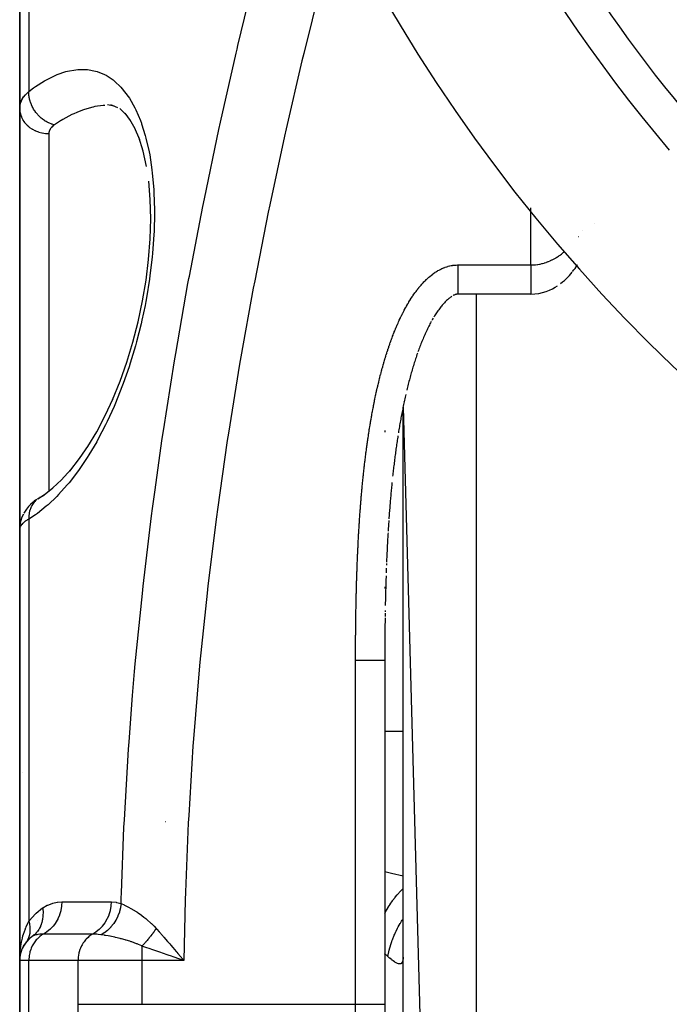
# Model space of a CAD drawing. Units: millimetres. Extents: x -247 to 411, y -265 to 265.
# Drawn here: x 305 to 323, y -19 to 8 of the extents above; entities that cross this region are included whole.
import ezdxf

# ---------------------------------------------------------------- set-up
doc = ezdxf.new("R2010")
doc.units = ezdxf.units.MM
doc.linetypes.add('DASHED', pattern=[9.652, 8.128, -1.524])
doc.layers.add('nevidi', color=4, linetype='DASHED')

msp = doc.modelspace()

# ---------------------------------------------------------------- linework, layer by layer
at = {"color": 2}
for p, q in [((305, 14.682), (305, 5.095)), ((305, 5.095), (305, 14.682)), ((307.587, 5.157), (307.406, 5.193)), ((307.689, 5.115), (307.498, 5.194)), ((307.645, 5.146), (307.642, 5.146)), ((305, -6.399), (305, 5.095)), ((305, 5.095), (305, -6.399)), ((307.909, 4.932), (307.74, 5.095)), ((308.035, 4.765), (307.885, 4.964)), ((308.16, 4.542), (308.02, 4.791)), ((308.288, 4.238), (308.146, 4.575)), ((308.537, 3.093), (308.536, 3.099)), ((320.753, 1.933), (320.753, 1.934)), ((319, 0.008), (317, 0.008)), ((315.5, -2.931), (315.5, -2.933)), ((315.5, -2.933), (315.5, -2.931)), ((315.5, -3.015), (315.5, -3.018)), ((315.5, -3.018), (315.5, -3.015)), ((315.5, -3.087), (317.5, -75.451)), ((315.5, -13.95), (315.5, -3.087)), ((315, -3.729), (315, -3.77)), ((315, -3.729), (315, -3.77)), ((315, -3.729), (315, -3.77)), ((306.137, -5.087), (306.41, -4.788)), ((305, -5.301), (305, -5.295)), ((305, -6.424), (305, -18.251)), ((305, -18.251), (305, -6.424)), ((315.046, -7.375), (315.044, -7.417)), ((315, -8.011), (315, -8.054)), ((315.01, -8.656), (315.01, -8.693)), ((315, -9.163), (315, -9.205)), ((315.004, -9.067), (315.004, -9.077)), ((315, -9.419), (315, -9.443)), ((315, -9.59), (315, -9.633)), ((315, -9.676), (315, -9.847)), ((315, -9.933), (315, -9.965)), ((315, -9.976), (315, -10.019)), ((315, -10.019), (315, -19.451)), ((315, -10.019), (315, -19.451)), ((305.089, -13.11), (305.088, -13.11)), ((315.5, -14.657), (315.5, -13.95)), ((315.5, -14.657), (315.5, -13.95)), ((315.5, -24.951), (315.5, -13.95)), ((309, -14.451), (308.99, -14.451)), ((305.156, -17.776), (305.117, -17.832)), ((305.18, -17.743), (305.166, -17.763)), ((305.061, -17.945), (305.066, -17.932)), ((305.097, -17.869), (305.066, -17.932)), ((305.107, -17.85), (305.117, -17.832)), ((305, -18.251), (305, -20.651)), ((305, -20.651), (305, -18.251)), ((309.382, -18.21), (309.204, -18.148)), ((315.5, -18.159), (315.499, -18.196)), ((315, -19.451), (315, -32.863)), ((315, -19.451), (315, -32.863))]:
    msp.add_line(p, q, dxfattribs=at)
for points in [[(308.477, 3.503), (308.383, 3.926), (308.264, 4.311)], [(307.545, -2.885), (307.75, -2.378), (307.935, -1.854), (308.1, -1.311), (308.245, -0.749), (308.367, -0.177), (308.462, 0.393), (308.532, 0.962), (308.575, 1.528), (308.59, 2.074), (308.577, 2.599), (308.536, 3.101)], [(320.144, 0.63), (320.178, 0.673), (320.21, 0.716), (320.24, 0.758), (320.268, 0.8), (320.276, 0.812)], [(319.813, 0.297), (319.87, 0.342), (319.922, 0.387), (319.97, 0.432), (320.014, 0.477), (320.055, 0.521), (320.092, 0.565), (320.128, 0.608)], [(317, 0.009), (317, 0.009), (316.992, 0.009), (316.984, 0.008), (316.976, 0.007), (316.968, 0.006), (316.958, 0.004), (316.949, 0.002), (316.938, -0.001), (316.926, -0.005), (316.914, -0.01), (316.9, -0.015), (316.886, -0.022), (316.871, -0.03)], [(319, 0.009), (319.109, 0.014), (319.218, 0.028), (319.321, 0.05), (319.419, 0.08), (319.509, 0.116), (319.591, 0.155), (319.666, 0.196), (319.733, 0.239)], [(316.84, -0.048), (316.823, -0.059), (316.806, -0.071), (316.788, -0.084), (316.77, -0.099), (316.751, -0.114), (316.732, -0.13), (316.713, -0.148), (316.693, -0.166), (316.674, -0.185), (316.654, -0.205), (316.634, -0.225), (316.614, -0.247), (316.595, -0.269), (316.575, -0.292), (316.555, -0.316), (316.535, -0.341), (316.516, -0.366), (316.496, -0.392), (316.477, -0.418), (316.457, -0.445), (316.438, -0.473), (316.419, -0.501), (316.4, -0.53), (316.381, -0.559), (316.362, -0.588), (316.344, -0.618)], [(316.273, -0.742), (316.255, -0.774), (316.238, -0.807), (316.221, -0.839), (316.205, -0.872), (316.188, -0.905), (316.172, -0.938), (316.156, -0.972), (316.14, -1.006), (316.124, -1.04), (316.108, -1.074), (316.093, -1.109), (316.077, -1.143), (316.062, -1.178), (316.047, -1.213), (316.032, -1.249), (316.018, -1.284), (316.003, -1.32), (315.989, -1.356), (315.975, -1.392), (315.961, -1.428), (315.947, -1.465), (315.933, -1.501), (315.92, -1.538), (315.907, -1.575)], [(316.326, -0.649), (316.308, -0.68), (316.29, -0.711)], [(315.894, -1.612), (315.881, -1.649), (315.868, -1.687), (315.856, -1.724), (315.843, -1.762), (315.831, -1.8), (315.819, -1.838), (315.807, -1.876), (315.795, -1.914), (315.783, -1.953), (315.771, -1.991), (315.76, -2.03), (315.749, -2.068), (315.737, -2.107), (315.726, -2.146), (315.715, -2.185), (315.704, -2.224), (315.694, -2.263), (315.683, -2.302), (315.673, -2.341), (315.662, -2.381), (315.652, -2.42), (315.642, -2.46), (315.632, -2.499), (315.622, -2.539), (315.612, -2.578), (315.602, -2.618)], [(306.863, -4.169), (307.109, -3.76), (307.341, -3.319), (307.561, -2.846)], [(315.575, -2.738), (315.566, -2.778), (315.557, -2.818), (315.548, -2.858), (315.54, -2.898), (315.531, -2.938), (315.523, -2.978), (315.514, -3.018), (315.506, -3.058), (315.498, -3.098), (315.49, -3.139), (315.482, -3.179), (315.474, -3.219), (315.466, -3.259), (315.458, -3.3), (315.451, -3.34), (315.443, -3.381), (315.436, -3.421), (315.428, -3.462), (315.421, -3.502), (315.414, -3.543), (315.407, -3.584), (315.4, -3.624), (315.393, -3.665), (315.386, -3.706), (315.379, -3.746), (315.372, -3.787)], [(315.359, -3.869), (315.353, -3.91), (315.347, -3.951), (315.341, -3.992), (315.335, -4.033), (315.329, -4.074), (315.323, -4.115), (315.317, -4.156), (315.311, -4.197), (315.306, -4.238), (315.3, -4.279), (315.295, -4.32), (315.289, -4.361), (315.284, -4.403), (315.278, -4.444), (315.273, -4.485), (315.268, -4.526), (315.262, -4.568), (315.257, -4.609), (315.252, -4.65), (315.247, -4.692), (315.242, -4.733), (315.237, -4.774), (315.233, -4.816), (315.228, -4.857), (315.223, -4.899), (315.218, -4.94), (315.214, -4.982)], [(306.37, -4.837), (306.637, -4.495), (306.882, -4.138)], [(305.622, -5.523), (305.906, -5.301), (306.141, -5.082)], [(305.498, -5.596), (305.675, -5.481), (305.901, -5.306)], [(315.197, -5.148), (315.193, -5.189), (315.189, -5.231), (315.185, -5.273), (315.181, -5.314), (315.177, -5.356), (315.173, -5.398), (315.169, -5.439), (315.165, -5.481), (315.162, -5.523), (315.158, -5.565), (315.154, -5.607), (315.151, -5.648), (315.147, -5.69), (315.144, -5.732), (315.14, -5.774), (315.137, -5.816), (315.134, -5.858), (315.13, -5.899), (315.127, -5.941), (315.124, -5.983), (315.121, -6.025), (315.118, -6.067), (315.115, -6.109), (315.112, -6.151)], [(305.437, -5.637), (305.398, -5.665), (305.365, -5.692), (305.299, -5.753), (305.269, -5.781), (305.244, -5.809), (305.185, -5.88), (305.166, -5.908), (305.116, -5.988)], [(305.555, -5.56), (305.546, -5.565), (305.539, -5.569), (305.519, -5.581)], [(305.101, -6.016), (305.062, -6.102), (305.033, -6.192), (305.024, -6.222), (305.007, -6.315), (305.004, -6.342)], [(315.109, -6.193), (315.106, -6.235), (315.103, -6.277), (315.101, -6.319), (315.098, -6.361), (315.095, -6.403), (315.093, -6.446), (315.09, -6.488)], [(305, -6.424), (305.004, -6.342), (305.006, -6.332), (305.007, -6.32)], [(315.088, -6.53), (315.086, -6.572), (315.083, -6.614), (315.081, -6.656), (315.078, -6.698), (315.076, -6.741), (315.074, -6.783), (315.072, -6.825), (315.069, -6.867), (315.067, -6.909), (315.065, -6.952), (315.063, -6.994), (315.061, -7.036), (315.059, -7.079), (315.057, -7.121), (315.055, -7.163), (315.053, -7.205), (315.051, -7.248), (315.049, -7.29), (315.048, -7.332)], [(315.041, -7.502), (315.04, -7.544), (315.038, -7.587), (315.037, -7.629)], [(315.034, -7.714), (315.033, -7.757), (315.031, -7.799), (315.03, -7.842), (315.029, -7.884), (315.028, -7.927), (315.026, -7.969), (315.025, -8.012), (315.024, -8.054), (315.023, -8.097), (315.022, -8.139), (315.021, -8.182), (315.019, -8.224), (315.018, -8.267), (315.017, -8.31), (315.016, -8.352), (315.015, -8.395), (315.014, -8.437), (315.013, -8.48), (315.013, -8.523)], [(315.008, -8.864), (315.007, -8.907), (315.006, -8.949), (315.006, -8.992), (315.005, -9.035), (315.005, -9.077), (315.004, -9.12), (315.004, -9.163), (315.004, -9.206), (315.003, -9.248), (315.003, -9.291), (315.002, -9.334), (315.002, -9.377), (315.002, -9.419), (315.001, -9.462), (315.001, -9.505), (315.001, -9.548), (315.001, -9.59), (315, -9.633), (315, -9.676), (315, -9.708)], [(315.009, -8.736), (315.009, -8.778), (315.008, -8.821)], [(315.003, -9.12), (315.003, -9.153), (315.003, -9.163), (315.003, -9.195), (315.003, -9.205), (315.002, -9.238), (315.002, -9.248), (315.002, -9.281), (315.002, -9.291), (315.002, -9.324), (315.002, -9.334), (315.002, -9.342)], [(315.002, -9.366), (315.002, -9.377), (315.001, -9.409), (315.001, -9.419), (315.001, -9.452), (315.001, -9.462), (315.001, -9.495), (315.001, -9.505), (315.001, -9.537), (315.001, -9.548), (315.001, -9.58), (315.001, -9.59), (315.001, -9.623), (315.001, -9.633), (315, -9.666), (315, -9.676), (315, -9.708), (315, -9.719), (315, -9.751), (315, -9.761), (315, -9.794), (315, -9.804), (315, -9.837), (315, -9.847), (315, -9.88), (315, -9.89), (315, -9.923), (315, -9.933), (315, -9.965), (315, -9.976), (315, -10.008), (315, -10.018)], [(305.052, -17.966), (305.029, -18.035), (305.032, -18.022)], [(309.303, -18.021), (309.335, -18.058), (309.468, -18.214), (309.499, -18.251)], [(305.009, -18.129), (305.009, -18.122), (305.01, -18.115)]]:
    msp.add_lwpolyline(points, dxfattribs=at)
for centre, radius, start, end in [((354, 30.549), 41, 194.2039, 220.4334), ((354, 30.549), 45, 194.1419, 345.8581), ((305.8, -18.251), 0.8, 125.5408, 180), ((305.8, -18.251), 0.8, 157.6439, 163.518), ((305.8, -18.251), 0.8, 149.963, 157.5265)]:
    msp.add_arc(centre, radius, start, end, dxfattribs=at)
at = {"layer": 'nevidi', "color": 7, "linetype": 'Continuous'}
for p, q in [((305.249, 14.578), (305.249, 5.56)), ((305.8, 4.408), (305.8, -0.316)), ((319, 0.808), (319, 2.378)), ((320.425, 1.758), (320.426, 1.759)), ((320.309, 1.589), (320.312, 1.592)), ((317, 0.808), (319, 0.808)), ((317.5, 0.009), (317.5, -75.451)), ((305.8, -0.316), (305.8, -5.384)), ((305.498, -5.596), (305.477, -5.612)), ((305.249, -6.154), (305.249, -17.175)), ((314.2, -19.451), (314.2, -10.019)), ((315.501, -11.974), (315, -11.974)), ((305.5, -17.154), (305.5, -17.155)), ((305.5, -17.451), (305.5, -17.452)), ((308.349, -17.855), (308.349, -18.251)), ((305.249, -18.251), (305, -18.251)), ((306.598, -18.251), (305.249, -18.251)), ((305.249, -20.651), (305.249, -18.251)), ((308.349, -18.251), (306.598, -18.251)), ((306.598, -19.451), (306.598, -18.251)), ((309.499, -18.251), (308.349, -18.251)), ((308.349, -18.251), (308.349, -19.451)), ((308.349, -19.451), (314.2, -19.451)), ((314.2, -19.451), (315, -19.451)), ((314.2, -33.057), (314.2, -19.451))]:
    msp.add_line(p, q, dxfattribs=at)
for points in [[(307.778, -16.686), (307.782, -16.535), (307.786, -16.409), (307.856, -14.601), (307.867, -14.394), (307.981, -12.463), (307.995, -12.256), (308.092, -10.992), (308.148, -10.329), (308.167, -10.121), (308.359, -8.197), (308.382, -7.989), (308.612, -6.067), (308.638, -5.861), (308.698, -5.414), (308.905, -3.942), (308.936, -3.737), (309.238, -1.82), (309.272, -1.615), (309.609, 0.298), (309.635, 0.441), (309.647, 0.503), (310.016, 2.412), (310.058, 2.617), (310.458, 4.52), (310.503, 4.723), (310.931, 6.616), (310.956, 6.719), (310.979, 6.818), (311.434, 8.7)], [(313.235, 8.457), (312.778, 6.601), (312.73, 6.401), (312.299, 4.535), (312.254, 4.334), (311.851, 2.458), (311.809, 2.256), (311.436, 0.375), (311.398, 0.173), (311.058, -1.711), (311.023, -1.914), (310.718, -3.801), (310.687, -4.002), (310.416, -5.892), (310.39, -6.093), (310.156, -7.983), (310.133, -8.186), (309.937, -10.077), (309.918, -10.282), (309.761, -12.175), (309.746, -12.381), (309.628, -14.276), (309.617, -14.482), (309.54, -16.382), (309.533, -16.586), (309.499, -18.251)], [(305.249, 5.56), (305.381, 5.66), (305.433, 5.696), (305.679, 5.854), (305.73, 5.883), (305.974, 6.003), (306.024, 6.024), (306.262, 6.106), (306.311, 6.119), (306.542, 6.16), (306.589, 6.165), (306.812, 6.167), (306.858, 6.163), (307.074, 6.122), (307.118, 6.109), (307.323, 6.027), (307.364, 6.005), (307.556, 5.879), (307.595, 5.849), (307.774, 5.679), (307.81, 5.638), (307.973, 5.424), (308.006, 5.375), (308.151, 5.119), (308.18, 5.062), (308.307, 4.763), (308.332, 4.696), (308.338, 4.677), (308.439, 4.355), (308.459, 4.28), (308.544, 3.905), (308.56, 3.823), (308.622, 3.413), (308.632, 3.323), (308.67, 2.88), (308.676, 2.785), (308.689, 2.321), (308.69, 2.222), (308.679, 1.737), (308.674, 1.635), (308.638, 1.132), (308.628, 1.027), (308.568, 0.521), (308.553, 0.417), (308.471, -0.089), (308.452, -0.194), (308.432, -0.299), (308.347, -0.7), (308.323, -0.805), (308.198, -1.301), (308.17, -1.403), (308.027, -1.881), (307.995, -1.979), (307.835, -2.44), (307.8, -2.534), (307.623, -2.977), (307.585, -3.067), (307.394, -3.485), (307.353, -3.569), (307.152, -3.957), (307.109, -4.035), (306.897, -4.394), (306.852, -4.465), (306.63, -4.795), (306.583, -4.86), (306.351, -5.16), (306.303, -5.218), (306.067, -5.482), (306.018, -5.533), (305.778, -5.761), (305.727, -5.804), (305.483, -5.998), (305.432, -6.034), (305.249, -6.154)], [(305, 5.095), (305.002, 5.139), (305.003, 5.147), (305.01, 5.196), (305.012, 5.204), (305.018, 5.23), (305.025, 5.252), (305.027, 5.259), (305.046, 5.306), (305.049, 5.314), (305.073, 5.359), (305.073, 5.36), (305.078, 5.367), (305.107, 5.412), (305.113, 5.419), (305.148, 5.462), (305.154, 5.469), (305.164, 5.48), (305.194, 5.511), (305.201, 5.518), (305.247, 5.558), (305.249, 5.56)], [(305.949, 4.647), (305.934, 4.651), (305.89, 4.664), (305.882, 4.666), (305.873, 4.669), (305.862, 4.673), (305.819, 4.691), (305.795, 4.702), (305.792, 4.703), (305.786, 4.706), (305.749, 4.725), (305.723, 4.74), (305.71, 4.748), (305.702, 4.753), (305.681, 4.766), (305.656, 4.784), (305.629, 4.804), (305.621, 4.809), (305.617, 4.813), (305.592, 4.833), (305.555, 4.866), (305.553, 4.868), (305.546, 4.875), (305.532, 4.888), (305.498, 4.924), (305.483, 4.94), (305.477, 4.948), (305.477, 4.948), (305.445, 4.987), (305.426, 5.013), (305.421, 5.02), (305.415, 5.028), (305.398, 5.054), (305.381, 5.081), (305.368, 5.105), (305.363, 5.113), (305.357, 5.124), (305.343, 5.153), (305.323, 5.194), (305.322, 5.197), (305.319, 5.203), (305.31, 5.226), (305.293, 5.272), (305.289, 5.286), (305.286, 5.295), (305.284, 5.301), (305.272, 5.348), (305.265, 5.377), (305.265, 5.38), (305.263, 5.389), (305.257, 5.424), (305.253, 5.453), (305.251, 5.473), (305.25, 5.482), (305.249, 5.499), (305.249, 5.528), (305.249, 5.56)], [(307.336, 5.181), (307.289, 5.179), (307.059, 5.147), (307.011, 5.137), (307.005, 5.135), (306.774, 5.071), (306.724, 5.053), (306.567, 4.991), (306.482, 4.953), (306.431, 4.929), (306.185, 4.797), (306.133, 4.766), (306.114, 4.754), (305.949, 4.647)], [(305, 5.095), (305.004, 5.03), (305.005, 5.022), (305.007, 5.003), (305.019, 4.947), (305.022, 4.939), (305.029, 4.913), (305.047, 4.865), (305.05, 4.858), (305.065, 4.826), (305.086, 4.787), (305.09, 4.78), (305.113, 4.744), (305.135, 4.714), (305.14, 4.707), (305.174, 4.668), (305.194, 4.646), (305.201, 4.64), (305.246, 4.6), (305.263, 4.586), (305.27, 4.58), (305.328, 4.54), (305.341, 4.533), (305.348, 4.528), (305.419, 4.491), (305.425, 4.489), (305.433, 4.485), (305.515, 4.454), (305.517, 4.453), (305.524, 4.451), (305.609, 4.428), (305.618, 4.426), (305.619, 4.426), (305.706, 4.413), (305.715, 4.412), (305.725, 4.411), (305.8, 4.408)], [(305.949, 4.647), (305.925, 4.629), (305.921, 4.626), (305.896, 4.605), (305.892, 4.601), (305.871, 4.58), (305.868, 4.576), (305.849, 4.553), (305.847, 4.55), (305.832, 4.526), (305.83, 4.522), (305.818, 4.498), (305.816, 4.494), (305.808, 4.469), (305.807, 4.465), (305.802, 4.44), (305.802, 4.436), (305.801, 4.427), (305.8, 4.409), (305.8, 4.408)], [(319, 0.808), (319.048, 0.809), (319.064, 0.81), (319.114, 0.813), (319.129, 0.815), (319.178, 0.821), (319.187, 0.822), (319.193, 0.823), (319.241, 0.832), (319.255, 0.835), (319.302, 0.846), (319.316, 0.849), (319.361, 0.862), (319.375, 0.866), (319.418, 0.88), (319.431, 0.885), (319.453, 0.892), (319.473, 0.9), (319.486, 0.905), (319.526, 0.922), (319.538, 0.928), (319.576, 0.946), (319.588, 0.952), (319.625, 0.971), (319.637, 0.977), (319.672, 0.997), (319.683, 1.003), (319.709, 1.019), (319.717, 1.024), (319.727, 1.03), (319.76, 1.051), (319.77, 1.058), (319.801, 1.08), (319.811, 1.086), (319.842, 1.109), (319.851, 1.116), (319.88, 1.138), (319.889, 1.146), (319.918, 1.169), (319.923, 1.173)], [(315.797, 0.006), (315.803, 0.015), (315.823, 0.042), (315.829, 0.05), (315.849, 0.077), (315.855, 0.086), (315.875, 0.112), (315.881, 0.121), (315.902, 0.147), (315.908, 0.155), (315.929, 0.181), (315.935, 0.189), (315.957, 0.215), (315.963, 0.223), (315.985, 0.248), (315.992, 0.256), (316.014, 0.281), (316.021, 0.289), (316.043, 0.313), (316.05, 0.321), (316.073, 0.345), (316.08, 0.352), (316.104, 0.376), (316.111, 0.383), (316.135, 0.407), (316.143, 0.414), (316.167, 0.437), (316.175, 0.444), (316.2, 0.466), (316.208, 0.473), (316.233, 0.495), (316.241, 0.502), (316.267, 0.523), (316.275, 0.529), (316.302, 0.55), (316.31, 0.556), (316.337, 0.576), (316.346, 0.582), (316.373, 0.601), (316.382, 0.607), (316.41, 0.625), (316.419, 0.63), (316.447, 0.647), (316.456, 0.653), (316.485, 0.669), (316.495, 0.674), (316.524, 0.689), (316.533, 0.694), (316.564, 0.708), (316.573, 0.713), (316.604, 0.726), (316.614, 0.73), (316.645, 0.742), (316.655, 0.746), (316.687, 0.757), (316.697, 0.76), (316.729, 0.77), (316.739, 0.772), (316.772, 0.781), (316.782, 0.783), (316.814, 0.79), (316.825, 0.792), (316.858, 0.797), (316.868, 0.799), (316.901, 0.803), (316.911, 0.804), (316.945, 0.806), (316.955, 0.807), (316.989, 0.808), (317, 0.808), (317, 0.808)], [(317, 0.808), (317, 0.789), (317, 0.729), (317, 0.729), (317, 0.686), (317, 0.627), (317, 0.627), (317, 0.585), (317, 0.528), (317, 0.527), (317, 0.488), (317, 0.433), (317, 0.433), (317, 0.397), (317, 0.345), (317, 0.345), (317, 0.312), (317, 0.265), (317, 0.264), (317, 0.235), (317, 0.193), (317, 0.193), (317, 0.168), (317, 0.132), (317, 0.132), (317, 0.112), (317, 0.083), (317, 0.082), (317, 0.067), (317, 0.045), (317, 0.045), (317, 0.034), (317, 0.02), (317, 0.02), (317, 0.014), (317, 0.009), (317, 0.009)], [(319, 0.808), (319, 0.789), (319, 0.732), (319, 0.729), (319, 0.686), (319, 0.63), (319, 0.627), (319, 0.585), (319, 0.531), (319, 0.527), (319, 0.489), (319, 0.436), (319, 0.433), (319, 0.397), (319, 0.347), (319, 0.345), (319, 0.312), (319, 0.267), (319, 0.264), (319, 0.235), (319, 0.195), (319, 0.193), (319, 0.169), (319, 0.134), (319, 0.132), (319, 0.112), (319, 0.084), (319, 0.083), (319, 0.067), (319, 0.046)], [(314.835, -2.39), (314.843, -2.358), (314.846, -2.348), (314.854, -2.316), (314.856, -2.306), (314.864, -2.274), (314.867, -2.264), (314.875, -2.232), (314.877, -2.222), (314.886, -2.19), (314.888, -2.18), (314.897, -2.147), (314.899, -2.137), (314.908, -2.105), (314.91, -2.095), (314.919, -2.064), (314.922, -2.054), (314.93, -2.022), (314.933, -2.012), (314.942, -1.98), (314.945, -1.97), (314.954, -1.938), (314.957, -1.928), (314.966, -1.896), (314.969, -1.886), (314.978, -1.854), (314.981, -1.844), (314.99, -1.812), (314.993, -1.802), (315.002, -1.771), (315.005, -1.761), (315.015, -1.729), (315.018, -1.719), (315.028, -1.688), (315.031, -1.678), (315.041, -1.646), (315.044, -1.636), (315.054, -1.604), (315.057, -1.595), (315.067, -1.563), (315.07, -1.553), (315.08, -1.522), (315.084, -1.512), (315.094, -1.481), (315.097, -1.471), (315.108, -1.44), (315.111, -1.43), (315.122, -1.399), (315.125, -1.389), (315.136, -1.358), (315.14, -1.348), (315.151, -1.317), (315.154, -1.307), (315.165, -1.276), (315.169, -1.266), (315.18, -1.235), (315.184, -1.225), (315.195, -1.194), (315.199, -1.185), (315.21, -1.154), (315.214, -1.144), (315.226, -1.114), (315.229, -1.104), (315.241, -1.073), (315.245, -1.064), (315.257, -1.033), (315.261, -1.023), (315.273, -0.993), (315.277, -0.983), (315.29, -0.952), (315.294, -0.943), (315.306, -0.913), (315.31, -0.903), (315.323, -0.873), (315.327, -0.863), (315.34, -0.833), (315.344, -0.824), (315.358, -0.793), (315.362, -0.784), (315.375, -0.754), (315.379, -0.745), (315.393, -0.715), (315.397, -0.705), (315.411, -0.675), (315.416, -0.666), (315.43, -0.636), (315.434, -0.627), (315.449, -0.597), (315.453, -0.588), (315.468, -0.558), (315.472, -0.549), (315.487, -0.519), (315.492, -0.51), (315.507, -0.481), (315.512, -0.471), (315.527, -0.442), (315.532, -0.433), (315.547, -0.404), (315.552, -0.395), (315.568, -0.365), (315.573, -0.356), (315.589, -0.327), (315.594, -0.318), (315.611, -0.289), (315.616, -0.28), (315.632, -0.252), (315.638, -0.243), (315.655, -0.214), (315.66, -0.205), (315.677, -0.177), (315.683, -0.168), (315.701, -0.14), (315.706, -0.131), (315.724, -0.103), (315.73, -0.094), (315.748, -0.066), (315.754, -0.058), (315.773, -0.03), (315.778, -0.021), (315.797, 0.006)], [(319, 0.045), (319, 0.034), (319, 0.021), (319, 0.02), (319, 0.014), (319, 0.009)], [(314.418, -4.906), (314.419, -4.896), (314.423, -4.864), (314.424, -4.854), (314.427, -4.821), (314.428, -4.811), (314.432, -4.778), (314.433, -4.768), (314.437, -4.736), (314.438, -4.726), (314.442, -4.693), (314.443, -4.683), (314.447, -4.65), (314.448, -4.64), (314.452, -4.607), (314.453, -4.597), (314.457, -4.565), (314.458, -4.555), (314.462, -4.522), (314.463, -4.512), (314.467, -4.479), (314.469, -4.469), (314.473, -4.437), (314.474, -4.427), (314.478, -4.394), (314.479, -4.384), (314.483, -4.351), (314.485, -4.341), (314.489, -4.309), (314.49, -4.299), (314.495, -4.266), (314.496, -4.256), (314.5, -4.223), (314.502, -4.213), (314.506, -4.181), (314.507, -4.171), (314.512, -4.138), (314.513, -4.128), (314.518, -4.096), (314.519, -4.086), (314.524, -4.053), (314.525, -4.043), (314.53, -4.01), (314.531, -4), (314.536, -3.968), (314.538, -3.958), (314.542, -3.925), (314.544, -3.915), (314.549, -3.883), (314.55, -3.873), (314.555, -3.84), (314.557, -3.83), (314.562, -3.798), (314.563, -3.788), (314.568, -3.755), (314.57, -3.745), (314.575, -3.713), (314.576, -3.703), (314.582, -3.67), (314.583, -3.66), (314.588, -3.628), (314.59, -3.618), (314.595, -3.585), (314.597, -3.575), (314.602, -3.543), (314.604, -3.533), (314.61, -3.5), (314.611, -3.49), (314.617, -3.458), (314.619, -3.448), (314.624, -3.416), (314.626, -3.405), (314.632, -3.373), (314.633, -3.363), (314.639, -3.331), (314.641, -3.321), (314.647, -3.288), (314.649, -3.278), (314.654, -3.246), (314.656, -3.236), (314.662, -3.204), (314.664, -3.194), (314.67, -3.161), (314.672, -3.151), (314.678, -3.119), (314.68, -3.109), (314.686, -3.076), (314.688, -3.066), (314.695, -3.034), (314.697, -3.024), (314.703, -2.992), (314.705, -2.982), (314.712, -2.949), (314.714, -2.939), (314.72, -2.907), (314.722, -2.897), (314.729, -2.865), (314.731, -2.855), (314.738, -2.823), (314.74, -2.813), (314.747, -2.78), (314.749, -2.77), (314.756, -2.738), (314.758, -2.728), (314.765, -2.696), (314.767, -2.686), (314.774, -2.654), (314.777, -2.644), (314.784, -2.611), (314.786, -2.601), (314.793, -2.569), (314.796, -2.559), (314.803, -2.527), (314.805, -2.517), (314.813, -2.485), (314.815, -2.475), (314.823, -2.443), (314.825, -2.433), (314.833, -2.4), (314.835, -2.39)], [(314.242, -7.472), (314.243, -7.439), (314.244, -7.429), (314.245, -7.396), (314.245, -7.386), (314.247, -7.353), (314.247, -7.343), (314.249, -7.31), (314.249, -7.3), (314.25, -7.267), (314.251, -7.257), (314.252, -7.224), (314.253, -7.214), (314.254, -7.181), (314.254, -7.171), (314.256, -7.138), (314.256, -7.128), (314.258, -7.095), (314.258, -7.085), (314.26, -7.052), (314.26, -7.042), (314.262, -7.009), (314.262, -6.999), (314.264, -6.966), (314.264, -6.955), (314.266, -6.923), (314.266, -6.912), (314.268, -6.88), (314.268, -6.869), (314.27, -6.837), (314.271, -6.826), (314.272, -6.794), (314.273, -6.783), (314.275, -6.751), (314.275, -6.741), (314.277, -6.708), (314.277, -6.697), (314.279, -6.665), (314.28, -6.654), (314.281, -6.622), (314.282, -6.611), (314.284, -6.579), (314.284, -6.568), (314.286, -6.536), (314.287, -6.526), (314.289, -6.493), (314.289, -6.483), (314.291, -6.45), (314.292, -6.44), (314.294, -6.407), (314.295, -6.397), (314.297, -6.364), (314.297, -6.354), (314.299, -6.321), (314.3, -6.311), (314.302, -6.278), (314.303, -6.268), (314.305, -6.235), (314.306, -6.225), (314.308, -6.192), (314.308, -6.182), (314.311, -6.149), (314.311, -6.139), (314.313, -6.106), (314.314, -6.096), (314.316, -6.063), (314.317, -6.053), (314.32, -6.02), (314.32, -6.01), (314.323, -5.977), (314.323, -5.967), (314.326, -5.934), (314.326, -5.924), (314.329, -5.892), (314.33, -5.881), (314.332, -5.849), (314.333, -5.838), (314.335, -5.806), (314.336, -5.796), (314.339, -5.763), (314.34, -5.753), (314.342, -5.72), (314.343, -5.71), (314.346, -5.677), (314.346, -5.667), (314.349, -5.634), (314.35, -5.624), (314.353, -5.591), (314.354, -5.581), (314.356, -5.549), (314.357, -5.538), (314.36, -5.506), (314.361, -5.496), (314.364, -5.463), (314.365, -5.453), (314.368, -5.42), (314.369, -5.41), (314.371, -5.377), (314.372, -5.367), (314.375, -5.334), (314.376, -5.324), (314.379, -5.291), (314.38, -5.281), (314.383, -5.249), (314.384, -5.239), (314.388, -5.206), (314.389, -5.196), (314.392, -5.163), (314.393, -5.153), (314.396, -5.12), (314.397, -5.11), (314.4, -5.078), (314.401, -5.067), (314.405, -5.035), (314.406, -5.025), (314.409, -4.992), (314.41, -4.982), (314.413, -4.949), (314.415, -4.939), (314.418, -4.906)], [(305.471, -5.617), (305.465, -5.622), (305.445, -5.64), (305.416, -5.669), (305.415, -5.669), (305.41, -5.675), (305.398, -5.689), (305.372, -5.723), (305.363, -5.736), (305.358, -5.743), (305.357, -5.745), (305.334, -5.782), (305.321, -5.806), (305.319, -5.811), (305.315, -5.818), (305.303, -5.846), (305.293, -5.872), (305.285, -5.893), (305.283, -5.901), (305.279, -5.914), (305.271, -5.941), (305.262, -5.98), (305.261, -5.986), (305.261, -5.989), (305.257, -6.014), (305.251, -6.06), (305.25, -6.073), (305.25, -6.082), (305.249, -6.09), (305.249, -6.137), (305.249, -6.154)], [(305.249, -6.154), (305.208, -6.178), (305.201, -6.182), (305.164, -6.206), (305.16, -6.209), (305.154, -6.213), (305.119, -6.24), (305.113, -6.244), (305.083, -6.271), (305.079, -6.275), (305.073, -6.28), (305.054, -6.302), (305.05, -6.306), (305.031, -6.332), (305.028, -6.337), (305.018, -6.354), (305.014, -6.363), (305.012, -6.367), (305.004, -6.393), (305.003, -6.397), (305, -6.423), (305, -6.424)], [(314.2, -10.019), (314.2, -10.018), (314.2, -9.985), (314.2, -9.975), (314.2, -9.942), (314.2, -9.932), (314.2, -9.899), (314.2, -9.889), (314.2, -9.856), (314.2, -9.846), (314.2, -9.813), (314.2, -9.802), (314.2, -9.77), (314.2, -9.759), (314.2, -9.726), (314.2, -9.716), (314.201, -9.683), (314.201, -9.673), (314.201, -9.64), (314.201, -9.63), (314.201, -9.597), (314.201, -9.587), (314.201, -9.554), (314.201, -9.543), (314.201, -9.51), (314.201, -9.5), (314.202, -9.467), (314.202, -9.457), (314.202, -9.424), (314.202, -9.414), (314.202, -9.381), (314.202, -9.371), (314.202, -9.338), (314.203, -9.327), (314.203, -9.295), (314.203, -9.284), (314.203, -9.251), (314.203, -9.241), (314.204, -9.208), (314.204, -9.198), (314.204, -9.165), (314.204, -9.155), (314.204, -9.122), (314.204, -9.112), (314.205, -9.079), (314.205, -9.069), (314.205, -9.035), (314.205, -9.025), (314.206, -8.992), (314.206, -8.982), (314.206, -8.949), (314.206, -8.939), (314.207, -8.906), (314.207, -8.896), (314.208, -8.863), (314.208, -8.853), (314.208, -8.82), (314.208, -8.809), (314.209, -8.777), (314.209, -8.766), (314.209, -8.733), (314.21, -8.723), (314.21, -8.69), (314.21, -8.68), (314.211, -8.647), (314.211, -8.637), (314.212, -8.604), (314.212, -8.594), (314.212, -8.561), (314.213, -8.55), (314.213, -8.517), (314.213, -8.507), (314.214, -8.474), (314.214, -8.464), (314.215, -8.431), (314.215, -8.421), (314.216, -8.388), (314.216, -8.378), (314.217, -8.345), (314.217, -8.335), (314.218, -8.302), (314.218, -8.292), (314.219, -8.259), (314.219, -8.248), (314.22, -8.215), (314.22, -8.205), (314.221, -8.172), (314.221, -8.162), (314.222, -8.129), (314.222, -8.119), (314.223, -8.086), (314.223, -8.076), (314.224, -8.043), (314.224, -8.033), (314.225, -8), (314.225, -7.99), (314.226, -7.957), (314.227, -7.946), (314.228, -7.914), (314.228, -7.903), (314.229, -7.87), (314.229, -7.86), (314.23, -7.827), (314.23, -7.817), (314.232, -7.784), (314.232, -7.774), (314.233, -7.741), (314.233, -7.731), (314.234, -7.698), (314.235, -7.688), (314.236, -7.655), (314.236, -7.645), (314.237, -7.612), (314.238, -7.602), (314.239, -7.569), (314.239, -7.558), (314.24, -7.526), (314.241, -7.515), (314.242, -7.482), (314.242, -7.472)], [(314.2, -10.019), (314.245, -10.019), (314.245, -10.019), (314.275, -10.019), (314.303, -10.019), (314.303, -10.019), (314.36, -10.019), (314.361, -10.019), (314.381, -10.019), (314.417, -10.019), (314.417, -10.019), (314.473, -10.019), (314.473, -10.019), (314.484, -10.019), (314.527, -10.019), (314.527, -10.019), (314.579, -10.019), (314.579, -10.019), (314.581, -10.019), (314.629, -10.019), (314.63, -10.019), (314.672, -10.019), (314.677, -10.019), (314.678, -10.019), (314.723, -10.019), (314.723, -10.019), (314.754, -10.019), (314.766, -10.019), (314.766, -10.019), (314.805, -10.019), (314.806, -10.019), (314.826, -10.019), (314.842, -10.019), (314.842, -10.019), (314.875, -10.019), (314.875, -10.019), (314.887, -10.019), (314.905, -10.019), (314.905, -10.019), (314.93, -10.019), (314.93, -10.019), (314.936, -10.019), (314.952, -10.019), (314.952, -10.019), (314.97, -10.019), (314.97, -10.019), (314.971, -10.019), (314.984, -10.019), (314.984, -10.019), (314.993, -10.019), (314.993, -10.019), (314.993, -10.019), (314.999, -10.019), (314.999, -10.019), (315, -10.019)], [(315, -15.808), (315.107, -15.835), (315.187, -15.855), (315.5, -15.931)], [(315, -16.963), (315.019, -16.926), (315.023, -16.917), (315.089, -16.8), (315.094, -16.791), (315.143, -16.712), (315.148, -16.704), (315.209, -16.615), (315.214, -16.607), (315.28, -16.52), (315.286, -16.513), (315.338, -16.45), (315.344, -16.443), (315.428, -16.353), (315.434, -16.347), (315.476, -16.306), (315.482, -16.3), (315.5, -16.285)], [(305.629, -16.811), (305.636, -16.806), (305.756, -16.736), (305.769, -16.73), (305.89, -16.684), (305.903, -16.68), (306.026, -16.655), (306.039, -16.653), (306.157, -16.646)], [(306.157, -16.646), (306.149, -16.754), (306.148, -16.759), (306.148, -16.765), (306.127, -16.877), (306.126, -16.882), (306.125, -16.888), (306.092, -16.996), (306.091, -17.001), (306.089, -17.006), (306.045, -17.11), (306.043, -17.114), (306.04, -17.119), (305.985, -17.215), (305.982, -17.219), (305.979, -17.224), (305.914, -17.311), (305.911, -17.315), (305.908, -17.319), (305.833, -17.396), (305.83, -17.4), (305.826, -17.403), (305.744, -17.469), (305.74, -17.472), (305.736, -17.475), (305.652, -17.526)], [(306.157, -16.646), (306.176, -16.646), (306.486, -16.646), (306.52, -16.646), (306.831, -16.646), (306.864, -16.646), (307.175, -16.646), (307.208, -16.646), (307.505, -16.646)], [(307.505, -16.646), (307.497, -16.754), (307.496, -16.759), (307.496, -16.762), (307.475, -16.877), (307.474, -16.882), (307.474, -16.885), (307.441, -16.996), (307.439, -17.001), (307.438, -17.004), (307.393, -17.109), (307.391, -17.114), (307.39, -17.116), (307.334, -17.215), (307.331, -17.219), (307.329, -17.221), (307.263, -17.311), (307.259, -17.315), (307.258, -17.317), (307.182, -17.396), (307.178, -17.4), (307.176, -17.401), (307.092, -17.469), (307.088, -17.472), (307.086, -17.474), (307.001, -17.526)], [(307.778, -16.686), (307.763, -16.793), (307.762, -16.795), (307.76, -16.806), (307.734, -16.911), (307.733, -16.914), (307.73, -16.924), (307.692, -17.026), (307.691, -17.029), (307.687, -17.038), (307.639, -17.136), (307.637, -17.138), (307.632, -17.147), (307.574, -17.238), (307.573, -17.24), (307.567, -17.249), (307.5, -17.332), (307.498, -17.334), (307.491, -17.342), (307.416, -17.416), (307.414, -17.418), (307.407, -17.424), (307.325, -17.488), (307.323, -17.49), (307.315, -17.496), (307.235, -17.545)], [(307.505, -16.646), (307.515, -16.646), (307.642, -16.656), (307.655, -16.658), (307.778, -16.686)], [(307.778, -16.686), (307.779, -16.687), (307.862, -16.726), (307.872, -16.731), (307.893, -16.741), (307.906, -16.748), (307.966, -16.78), (307.977, -16.785), (308.042, -16.821), (308.064, -16.834), (308.081, -16.844), (308.092, -16.851), (308.205, -16.92), (308.212, -16.925), (308.217, -16.928), (308.246, -16.948), (308.336, -17.011), (308.349, -17.021), (308.401, -17.059), (308.452, -17.099), (308.473, -17.117), (308.486, -17.128), (308.605, -17.234), (308.611, -17.239), (308.625, -17.252), (308.68, -17.308), (308.737, -17.369)], [(305.249, -17.175), (305.261, -17.16), (305.434, -16.97), (305.451, -16.955), (305.629, -16.811)], [(305.629, -16.811), (305.639, -16.909), (305.639, -16.913), (305.639, -16.919), (305.639, -16.922), (305.638, -17.015), (305.638, -17.02), (305.637, -17.039), (305.636, -17.041), (305.626, -17.119), (305.626, -17.123), (305.619, -17.154), (305.619, -17.156), (305.603, -17.218), (305.601, -17.222), (305.588, -17.263), (305.587, -17.265), (305.568, -17.311), (305.566, -17.315), (305.542, -17.364), (305.541, -17.366), (305.522, -17.398), (305.52, -17.401), (305.483, -17.456), (305.481, -17.457), (305.466, -17.476), (305.464, -17.479), (305.412, -17.536), (305.41, -17.537), (305.401, -17.546), (305.398, -17.548), (305.335, -17.6)], [(305, -18.204), (305.01, -18.022), (305.014, -17.976), (305.018, -17.941), (305.04, -17.796), (305.049, -17.751), (305.073, -17.641), (305.09, -17.577), (305.103, -17.533), (305.156, -17.379), (305.161, -17.366), (305.164, -17.36), (305.178, -17.324), (305.249, -17.175)], [(305.249, -17.175), (305.256, -17.201), (305.257, -17.203), (305.265, -17.236), (305.265, -17.238), (305.268, -17.252), (305.268, -17.253), (305.271, -17.272), (305.272, -17.274), (305.277, -17.307), (305.277, -17.309), (305.28, -17.335), (305.28, -17.337), (305.28, -17.341), (305.28, -17.343), (305.282, -17.376), (305.282, -17.378), (305.282, -17.41), (305.282, -17.412), (305.282, -17.416), (305.282, -17.418), (305.281, -17.444), (305.281, -17.445), (305.278, -17.477), (305.278, -17.478), (305.276, -17.495), (305.276, -17.496), (305.274, -17.509), (305.274, -17.511), (305.268, -17.541), (305.267, -17.543), (305.261, -17.57), (305.26, -17.572), (305.26, -17.572), (305.26, -17.574), (305.251, -17.603), (305.25, -17.604), (305.24, -17.632), (305.239, -17.634), (305.236, -17.641), (305.236, -17.642), (305.228, -17.661), (305.227, -17.663), (305.214, -17.689), (305.213, -17.69), (305.203, -17.707), (305.203, -17.709), (305.198, -17.716), (305.197, -17.717)], [(315.087, -18.144), (315.087, -18.14), (315.123, -17.964), (315.13, -17.937), (315.131, -17.931), (315.132, -17.926), (315.182, -17.757), (315.193, -17.725), (315.204, -17.694), (315.208, -17.683), (315.258, -17.556), (315.272, -17.524), (315.302, -17.459), (315.307, -17.449), (315.351, -17.361), (315.368, -17.33), (315.423, -17.235), (315.428, -17.226), (315.459, -17.176), (315.478, -17.148), (315.501, -17.115)], [(305.652, -17.526), (305.625, -17.541), (305.598, -17.558), (305.547, -17.596), (305.522, -17.616), (305.476, -17.661), (305.454, -17.685), (305.412, -17.737), (305.393, -17.764), (305.358, -17.821), (305.343, -17.851), (305.314, -17.913), (305.302, -17.945), (305.281, -18.01), (305.273, -18.044), (305.26, -18.112), (305.255, -18.146), (305.25, -18.216), (305.249, -18.251)], [(305.652, -17.526), (305.647, -17.526), (305.583, -17.528), (305.556, -17.53), (305.547, -17.531), (305.494, -17.538), (305.469, -17.543), (305.461, -17.545), (305.415, -17.558), (305.412, -17.559), (305.395, -17.566), (305.389, -17.569), (305.335, -17.6)], [(307.001, -17.526), (306.982, -17.526), (306.671, -17.526), (306.638, -17.526), (306.327, -17.526), (306.293, -17.526), (305.982, -17.526), (305.949, -17.526), (305.652, -17.526)], [(307.001, -17.526), (306.974, -17.541), (306.947, -17.559), (306.896, -17.596), (306.871, -17.617), (306.825, -17.661), (306.803, -17.686), (306.762, -17.737), (306.742, -17.764), (306.708, -17.821), (306.692, -17.851), (306.664, -17.913), (306.651, -17.945), (306.631, -18.01), (306.622, -18.044), (306.609, -18.112), (306.604, -18.146), (306.599, -18.216), (306.598, -18.251)], [(307.235, -17.545), (307.225, -17.543), (307.152, -17.534), (307.114, -17.531), (307.103, -17.53), (307.039, -17.527), (307.001, -17.526)], [(308.737, -17.369), (308.718, -17.399), (308.717, -17.401), (308.706, -17.418), (308.702, -17.423), (308.694, -17.435), (308.693, -17.436), (308.67, -17.47), (308.669, -17.471), (308.665, -17.477), (308.662, -17.482), (308.645, -17.505), (308.644, -17.507), (308.623, -17.535), (308.619, -17.54), (308.619, -17.54), (308.618, -17.541), (308.593, -17.574), (308.592, -17.576), (308.58, -17.592), (308.576, -17.597), (308.567, -17.608), (308.566, -17.61), (308.54, -17.642), (308.539, -17.644), (308.535, -17.648), (308.531, -17.653), (308.513, -17.675), (308.512, -17.677), (308.489, -17.703), (308.485, -17.708), (308.485, -17.708), (308.484, -17.709), (308.457, -17.74), (308.456, -17.741), (308.443, -17.756), (308.439, -17.761), (308.429, -17.771), (308.428, -17.772), (308.401, -17.801), (308.4, -17.803), (308.396, -17.807), (308.392, -17.811), (308.373, -17.831), (308.372, -17.832), (308.349, -17.855)], [(308.737, -17.369), (308.759, -17.394), (308.822, -17.465), (308.919, -17.575), (308.931, -17.589), (308.95, -17.611), (309.05, -17.726), (309.11, -17.796), (309.14, -17.831), (309.195, -17.895), (309.284, -17.999), (309.303, -18.021)], [(308.349, -17.855), (308.348, -17.855), (308.341, -17.851), (308.255, -17.812), (308.217, -17.796), (308.203, -17.791), (308.134, -17.764), (308.069, -17.741), (308.054, -17.736), (308.012, -17.722), (307.918, -17.693), (307.904, -17.689), (307.892, -17.686), (307.792, -17.658), (307.768, -17.652), (307.754, -17.648), (307.622, -17.617), (307.621, -17.617), (307.608, -17.614), (307.597, -17.611), (307.481, -17.587), (307.468, -17.585), (307.425, -17.577), (307.348, -17.563), (307.335, -17.561), (307.322, -17.559), (307.278, -17.551), (307.235, -17.545)], [(309.204, -18.148), (309.156, -18.131), (309.066, -18.1), (308.912, -18.047), (308.865, -18.031), (308.756, -17.993), (308.623, -17.948), (308.577, -17.932), (308.456, -17.891), (308.349, -17.855)], [(315.087, -18.144), (315.044, -18.108), (315.013, -18.083), (315.002, -18.074), (314.999, -18.072)], [(309.499, -18.251), (309.451, -18.234), (309.382, -18.21)], [(315.499, -18.196), (315.499, -18.203), (315.494, -18.24), (315.493, -18.246), (315.486, -18.277), (315.484, -18.281), (315.481, -18.29), (315.473, -18.305), (315.471, -18.309), (315.457, -18.326), (315.454, -18.328), (315.436, -18.339), (315.433, -18.34), (315.425, -18.342), (315.411, -18.344), (315.408, -18.344), (315.383, -18.341), (315.379, -18.34), (315.351, -18.332), (315.346, -18.33), (315.332, -18.323), (315.315, -18.315), (315.31, -18.312), (315.276, -18.292), (315.27, -18.288), (315.233, -18.263), (315.227, -18.258), (315.204, -18.241), (315.187, -18.228), (315.18, -18.222), (315.138, -18.188), (315.13, -18.182), (315.087, -18.144)], [(306.591, -20.651), (306.596, -20.103), (306.596, -20.05), (306.598, -19.49), (306.598, -19.451)], [(306.598, -19.451), (306.649, -19.451), (306.732, -19.451), (306.735, -19.451), (306.81, -19.451), (306.907, -19.451), (306.911, -19.451), (307.001, -19.451), (307.108, -19.451), (307.113, -19.451), (307.216, -19.451), (307.333, -19.451), (307.338, -19.451), (307.454, -19.451), (307.576, -19.451), (307.581, -19.451), (307.708, -19.451), (307.834, -19.451), (307.84, -19.451), (307.974, -19.451), (308.101, -19.451), (308.107, -19.451), (308.248, -19.451), (308.349, -19.451)]]:
    msp.add_lwpolyline(points, dxfattribs=at)
msp.add_arc((354, 30.549), 40, 202.5256, 221.3757, dxfattribs=at)

doc.saveas('drawing.dxf')
